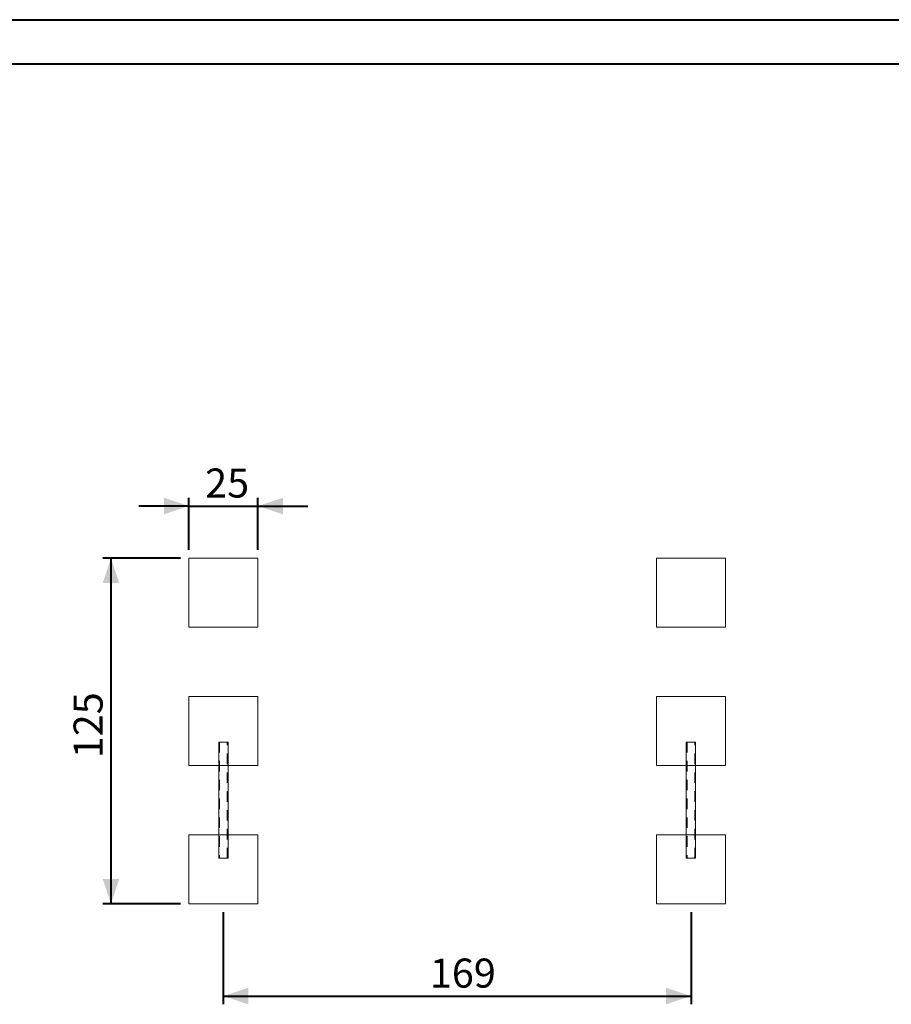
# Model space of a CAD drawing. Units: millimetres. Extents: x 0 to 42, y 0 to 29.8.
# Drawn here: x 21 to 31.5, y 17.8 to 29.7 of the extents above; entities that cross this region are included whole.
import ezdxf

# ---------------------------------------------------------------- set-up
doc = ezdxf.new("R2010")
doc.units = ezdxf.units.MM
doc.linetypes.add('HIDDEN', pattern=[0.1905, 0.127, -0.0635])
doc.layers.add('LE_NORM', color=179, linetype='Continuous', lineweight=40)
doc.styles.add('SLDTEXTSTYLE0', font='TXT', dxfattribs={"width": 0.605})
doc.dimstyles.new('SLDDIMSTYLE0', dxfattribs={"dimtxt": 0.35, "dimasz": 0.3, "dimexe": 0, "dimexo": 0.0625, "dimgap": 0.0875, "dimtad": 1, "dimlfac": 30, "dimrnd": 1e-09, "dimzin": 12, "dimdsep": 46, "dimtxsty": 'SLDTEXTSTYLE0', "dimsah": 1, "dimcen": 0.09, "dimadec": 0, "dimazin": 3, "dimtfac": 1, "dimtofl": 0, "dimtmove": 0, "dimatfit": 3, "dimfxl": 0, "dimfrac": 2, "dimtolj": 1, "dimtzin": 12, "dimarcsym": 0})
doc.dimstyles.new('SLDDIMSTYLE2', dxfattribs={"dimtxt": 0.35, "dimasz": 0.3, "dimexe": 0, "dimexo": 0.0625, "dimgap": 0.0875, "dimtad": 1, "dimlfac": 30, "dimrnd": 1e-09, "dimzin": 12, "dimdsep": 46, "dimtxsty": 'SLDTEXTSTYLE0', "dimsah": 1, "dimcen": 0.09, "dimadec": 0, "dimazin": 3, "dimtfac": 1, "dimtmove": 0, "dimatfit": 0, "dimfxl": 0, "dimfrac": 2, "dimtolj": 1, "dimtzin": 12, "dimarcsym": 0})

# ---------------------------------------------------------------- blocks, each defined once
blk = doc.blocks.new('_D_17')
at = {"layer": 'LE_NORM'}
for p, q in [((23.453, 18.948), (23.453, 17.839)), ((29.087, 18.948), (29.087, 17.839)), ((23.453, 17.938), (29.087, 17.938))]:
    blk.add_line(p, q, dxfattribs=at)
for points in [[(23.453, 17.938), (23.753, 17.838), (23.753, 18.038)], [(29.087, 17.938), (28.787, 18.038), (28.787, 17.838)]]:
    blk.add_solid(points, dxfattribs=at)
at = {"layer": 'LE_NORM', "insert": (25.941, 18.389), "char_height": 0.35, "attachment_point": 1, "style": 'SLDTEXTSTYLE0'}
blk.add_mtext('169', dxfattribs=at)
blk = doc.blocks.new('_D_18')
at = {"layer": 'LE_NORM'}
for p, q in [((22.938, 23.214), (22.001, 23.214)), ((22.1, 19.047), (22.1, 23.214)), ((22.938, 19.047), (22.001, 19.047))]:
    blk.add_line(p, q, dxfattribs=at)
for points in [[(22.1, 23.214), (22, 22.914), (22.2, 22.914)], [(22.1, 19.047), (22.2, 19.347), (22, 19.347)]]:
    blk.add_solid(points, dxfattribs=at)
at = {"layer": 'LE_NORM', "insert": (21.649, 20.802), "char_height": 0.35, "attachment_point": 1, "rotation": 90, "style": 'SLDTEXTSTYLE0'}
blk.add_mtext('125', dxfattribs=at)
blk = doc.blocks.new('_D_19')
at = {"layer": 'LE_NORM'}
for p, q in [((23.037, 23.313), (23.037, 23.941)), ((23.87, 23.313), (23.87, 23.941)), ((23.037, 23.841), (22.437, 23.841)), ((23.037, 23.841), (23.87, 23.841)), ((23.87, 23.841), (24.47, 23.841))]:
    blk.add_line(p, q, dxfattribs=at)
for points in [[(23.037, 23.841), (22.737, 23.941), (22.737, 23.741)], [(23.87, 23.841), (24.17, 23.741), (24.17, 23.941)]]:
    blk.add_solid(points, dxfattribs=at)
at = {"layer": 'LE_NORM', "insert": (23.234, 24.293), "char_height": 0.35, "attachment_point": 1, "style": 'SLDTEXTSTYLE0'}
blk.add_mtext('25', dxfattribs=at)

msp = doc.modelspace()

# ---------------------------------------------------------------- linework, layer by layer
at = {"color": 7, "linetype": 'Continuous', "lineweight": 40}
for p, q in [((0.00001, 29.70001), (42.00001, 29.70001)), ((1.50001, 29.17001), (41.30001, 29.17001))]:
    msp.add_line(p, q, dxfattribs=at)
at = {"color": 7, "linetype": 'Continuous', "lineweight": 0}
for p, q in [((23.0367, 23.21412), (23.0367, 22.38079)), ((23.87003, 23.21412), (23.0367, 23.21412)), ((23.87003, 22.38079), (23.87003, 23.21412)), ((29.50336, 23.21412), (28.67003, 23.21412)), ((28.67003, 23.21412), (28.67003, 22.38079)), ((29.50336, 22.38079), (29.50336, 23.21412)), ((23.0367, 22.38079), (23.87003, 22.38079)), ((28.67003, 22.38079), (29.50336, 22.38079)), ((23.0367, 21.54745), (23.0367, 20.71412)), ((23.87003, 21.54745), (23.0367, 21.54745)), ((23.87003, 20.71412), (23.87003, 21.54745)), ((29.50336, 21.54745), (28.67003, 21.54745)), ((28.67003, 21.54745), (28.67003, 20.71412)), ((29.50336, 20.71412), (29.50336, 21.54745)), ((23.3972, 20.99745), (23.3972, 19.59745)), ((23.45336, 20.99745), (23.3972, 20.99745)), ((23.50953, 20.99745), (23.45336, 20.99745)), ((23.50953, 19.59745), (23.50953, 20.99745)), ((29.03053, 20.99745), (29.03053, 19.59745)), ((29.0867, 20.99745), (29.03053, 20.99745)), ((29.14286, 20.99745), (29.0867, 20.99745)), ((29.14286, 19.59745), (29.14286, 20.99745)), ((23.0367, 20.71412), (23.3972, 20.71412)), ((23.50953, 20.71412), (23.87003, 20.71412)), ((28.67003, 20.71412), (29.03053, 20.71412)), ((29.14286, 20.71412), (29.50336, 20.71412)), ((23.0367, 19.88079), (23.0367, 19.04745)), ((23.3972, 19.88079), (23.0367, 19.88079)), ((23.87003, 19.88079), (23.50953, 19.88079)), ((23.87003, 19.04745), (23.87003, 19.88079)), ((28.67003, 19.88079), (28.67003, 19.04745)), ((29.03053, 19.88079), (28.67003, 19.88079)), ((29.50336, 19.88079), (29.14286, 19.88079)), ((29.50336, 19.04745), (29.50336, 19.88079)), ((23.45336, 19.59745), (23.3972, 19.59745)), ((23.50953, 19.59745), (23.45336, 19.59745)), ((29.0867, 19.59745), (29.03053, 19.59745)), ((29.14286, 19.59745), (29.0867, 19.59745)), ((23.0367, 19.04745), (23.87003, 19.04745)), ((28.67003, 19.04745), (29.50336, 19.04745))]:
    msp.add_line(p, q, dxfattribs=at)
at = {"color": 7, "linetype": 'HIDDEN', "lineweight": 0}
for p, q in [((23.40786, 20.99745), (23.40786, 19.59745)), ((23.49886, 19.59745), (23.49886, 20.99745)), ((29.0412, 20.99745), (29.0412, 19.59745)), ((29.1322, 19.59745), (29.1322, 20.99745)), ((23.3972, 20.71412), (23.50953, 20.71412)), ((29.03053, 20.71412), (29.14286, 20.71412)), ((23.50953, 19.88079), (23.3972, 19.88079)), ((29.14286, 19.88079), (29.03053, 19.88079))]:
    msp.add_line(p, q, dxfattribs=at)

# ---------------------------------------------------------------- dimensions: what is measured, and where the dimension line sits
at = {"layer": 'LE_NORM'}
for base, p1, p2, dimstyle, picture, middle in [((23.87003, 23.84146), (23.0367, 23.21412), (23.87003, 23.21412), 'SLDDIMSTYLE2', '_D_19', (23.45336, 23.84146)), ((29.0867, 17.93808), (23.45336, 19.04745), (29.0867, 19.04745), 'SLDDIMSTYLE0', '_D_17', (26.27003, 17.93808))]:
    dim = msp.add_linear_dim(base=base, p1=p1, p2=p2, dimstyle=dimstyle, dxfattribs=at)
    dim.commit()
    dim.dimension.update_dxf_attribs({"geometry": picture, "text_midpoint": middle, "dimtype": 160})
dim = msp.add_linear_dim(base=(22.09975, 23.21412), p1=(23.0367, 19.04745), p2=(23.0367, 23.21412), angle=90, dimstyle='SLDDIMSTYLE0', dxfattribs=at)
dim.commit()
dim.dimension.update_dxf_attribs({"geometry": '_D_18', "text_midpoint": (22.09975, 21.13079), "dimtype": 160})

doc.saveas('drawing.dxf')
